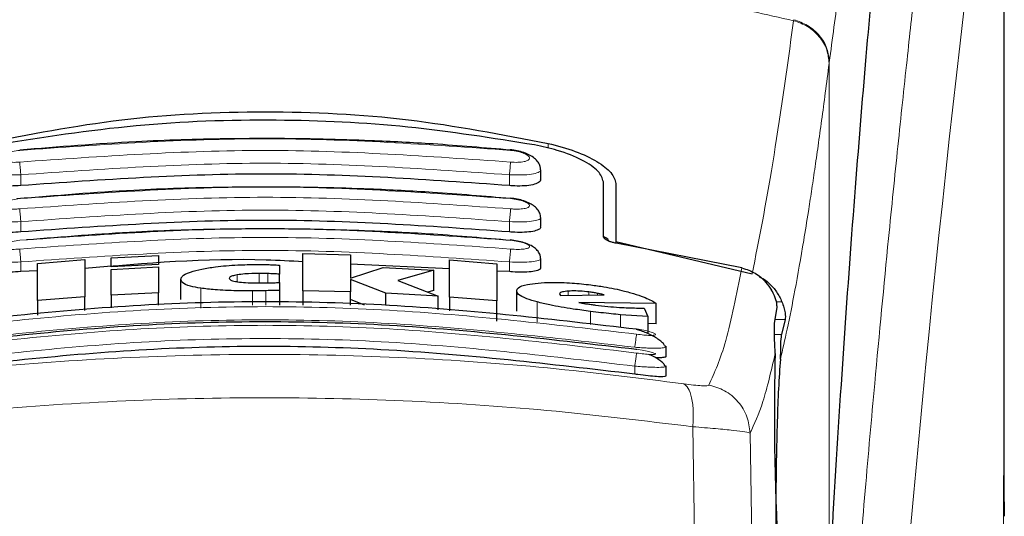
# Model space of a CAD drawing. Units: millimetres. Extents: x 0 to 210, y 0 to 297.
# Drawn here: x 49 to 51, y 202 to 203 of the extents above; entities that cross this region are included whole.
import ezdxf

# ---------------------------------------------------------------- set-up
doc = ezdxf.new("R2010")
doc.units = ezdxf.units.MM
doc.styles.add('SLDTEXTSTYLE0', font='TXT', dxfattribs={"width": 0.75})
doc.dimstyles.new('SLDDIMSTYLE2', dxfattribs={"dimtxt": 3.5, "dimasz": 3.302, "dimexe": 0, "dimexo": 0.0625, "dimgap": 0.875, "dimtad": 1, "dimdec": 0, "dimlfac": 20, "dimrnd": 1e-09, "dimzin": 12, "dimdsep": 46, "dimtxsty": 'SLDTEXTSTYLE0', "dimsah": 1, "dimcen": 0.09, "dimadec": 0, "dimazin": 3, "dimtol": 1, "dimtp": 3, "dimtm": 3, "dimtfac": 1, "dimtdec": 0, "dimtofl": 0, "dimtmove": 0, "dimatfit": 3, "dimfxl": 0, "dimfrac": 2, "dimtolj": 1, "dimarcsym": 0})

# ---------------------------------------------------------------- blocks, each defined once
blk = doc.blocks.new('_D_2')
at = {"color": 7, "linetype": 'Continuous', "lineweight": 0}
for p, q in [((47.5125, 244.012), (36.2575, 244.012)), ((37.2575, 196.542), (37.2575, 244.012)), ((48.7825, 196.542), (36.2575, 196.542))]:
    blk.add_line(p, q, dxfattribs=at)
at = {"color": 7, "linetype": 'Continuous', "lineweight": 18}
for points in [[(37.2575, 244.012), (36.7495, 240.71), (37.7655, 240.71)], [(37.2575, 196.542), (37.7655, 199.844), (36.7495, 199.844)]]:
    blk.add_solid(points, dxfattribs=at)
at = {"color": 7, "linetype": 'Continuous', "lineweight": 18, "char_height": 3.5, "attachment_point": 1, "rotation": 90, "style": 'SLDTEXTSTYLE0'}
for s, insert in [('±3', (32.7457, 223.1464)), ('949', (32.7457, 214.0755))]:
    blk.add_mtext(s, dxfattribs=dict(at, insert=insert))

msp = doc.modelspace()

# ---------------------------------------------------------------- linework, layer by layer
at = {"color": 7, "linetype": 'Continuous', "lineweight": 25}
for p, q in [((51.25748, 202.22587), (51.25748, 203.85557)), ((50.33248, 202.8707), (50.33248, 202.88873)), ((50.45748, 202.75616), (50.45748, 202.86475)), ((50.48248, 202.86192), (50.48248, 202.74588)), ((50.33248, 202.77565), (50.33248, 202.79355)), ((50.48248, 202.74588), (50.75424, 202.6811)), ((50.48248, 202.74588), (50.48248, 202.74254)), ((50.73392, 202.69333), (50.48298, 202.74243)), ((49.47513, 202.71308), (49.56966, 202.71783)), ((49.47513, 202.69528), (49.47513, 202.71308)), ((49.56966, 202.71783), (49.56966, 202.70003)), ((49.85792, 202.64754), (49.85792, 202.72164)), ((49.85792, 202.72164), (49.95245, 202.71941)), ((49.95245, 202.71941), (49.95245, 202.67245)), ((49.32786, 202.70224), (49.4224, 202.70968)), ((49.32786, 202.62803), (49.32786, 202.70224)), ((49.4224, 202.70968), (49.4224, 202.63552)), ((49.56966, 202.70003), (49.47513, 202.69528)), ((49.47513, 202.69528), (49.47513, 202.69527)), ((49.47513, 202.69032), (49.56966, 202.69507)), ((49.56966, 202.70002), (49.56966, 202.70003)), ((49.56966, 202.69507), (49.56966, 202.64371)), ((49.81092, 202.69867), (49.81092, 202.68084)), ((50.15054, 202.69147), (49.95245, 202.7009)), ((49.95245, 202.67245), (50.01802, 202.69409)), ((50.01802, 202.69409), (50.11884, 202.68851)), ((50.15054, 202.63496), (50.15054, 202.70912)), ((50.15054, 202.70912), (50.24507, 202.70153)), ((50.24507, 202.70153), (50.24507, 202.62732)), ((50.33248, 202.6938), (50.33248, 202.71159)), ((49.32786, 202.68733), (49.29498, 202.68578)), ((49.47513, 202.63894), (49.47513, 202.69032)), ((49.81092, 202.66414), (49.81092, 202.68084)), ((50.11884, 202.68851), (50.04699, 202.66774)), ((50.11884, 202.64816), (50.11884, 202.68851)), ((50.26998, 202.68578), (50.24507, 202.68697)), ((49.6142, 202.63009), (49.6142, 202.6703)), ((49.81092, 202.66389), (49.81092, 202.64837)), ((49.95245, 202.67024), (49.95245, 202.6453)), ((50.02349, 202.64247), (49.95245, 202.67024)), ((50.04699, 202.66774), (50.12759, 202.63655)), ((49.4224, 202.63552), (49.32786, 202.62803)), ((49.4224, 202.60815), (49.4224, 202.63552)), ((49.56966, 202.64371), (49.47513, 202.63894)), ((49.47513, 202.63894), (49.47513, 202.61325)), ((49.56966, 202.619), (49.56966, 202.64371)), ((49.81092, 202.64837), (49.81092, 202.619)), ((49.95245, 202.6453), (49.85792, 202.64754)), ((49.85792, 202.64754), (49.85792, 202.619)), ((49.95245, 202.619), (49.95245, 202.6453)), ((50.12759, 202.63655), (50.02349, 202.64247)), ((50.02349, 202.619), (50.02349, 202.64247)), ((50.11884, 202.64816), (50.10665, 202.64465)), ((50.12759, 202.6096), (50.12759, 202.63655)), ((50.24507, 202.62732), (50.15054, 202.63496)), ((50.15054, 202.63496), (50.15054, 202.60738)), ((50.28442, 202.60712), (50.28442, 202.6475)), ((50.36994, 202.64113), (50.37021, 202.63987)), ((50.37021, 202.63987), (50.37158, 202.6384)), ((50.37158, 202.6384), (50.45901, 202.63913)), ((49.32786, 202.62803), (49.32786, 202.59902)), ((49.98071, 202.619), (49.95245, 202.63003)), ((50.24507, 202.58705), (50.24507, 202.62732)), ((50.56256, 202.62233), (50.40873, 202.62413)), ((50.56256, 202.58166), (50.56256, 202.62233)), ((50.79917, 202.58256), (50.80388, 202.6142)), ((50.54589, 202.59587), (50.49152, 202.59968)), ((50.53852, 202.61304), (50.54589, 202.59587)), ((50.54589, 202.59587), (50.54589, 202.56214)), ((50.56256, 202.58166), (50.54589, 202.58188)), ((50.82016, 202.59001), (50.81304, 202.55998)), ((50.57933, 202.53814), (50.58245, 202.53593)), ((50.58248, 202.51698), (50.58248, 202.53593)), ((50.57943, 202.49842), (50.58246, 202.49671)), ((50.58248, 202.47776), (50.58248, 202.49671)), ((51.25742, 202.22587), (51.25743, 202.19716))]:
    msp.add_line(p, q, dxfattribs=at)
at = {"color": 8, "linetype": 'Continuous', "lineweight": 18}
for p, q in [((50.83727, 203.18882), (50.83701, 203.18682)), ((50.90817, 203.10356), (50.90791, 203.10158)), ((50.90817, 203.10356), (50.90817, 202.12689)), ((50.34699, 202.93227), (50.34699, 202.94186)), ((49.29498, 202.85759), (49.29498, 202.87916)), ((50.26998, 202.85759), (50.26998, 202.87916)), ((49.29498, 202.76511), (49.29497, 202.78552)), ((50.26998, 202.76511), (50.26998, 202.78552)), ((49.29498, 202.68578), (49.29497, 202.70508)), ((50.26998, 202.68578), (50.26998, 202.70508)), ((49.72649, 202.6656), (49.72649, 202.67931)), ((49.77076, 202.6632), (49.77076, 202.68216)), ((49.78769, 202.66336), (49.78769, 202.68187)), ((49.65382, 202.61247), (49.65382, 202.65261)), ((49.75737, 202.619), (49.75737, 202.64733)), ((49.78414, 202.619), (49.78414, 202.64765)), ((50.38742, 202.63853), (50.38742, 202.64675)), ((50.42868, 202.63888), (50.42868, 202.64509)), ((50.44589, 202.63902), (50.44589, 202.64238)), ((50.32499, 202.58494), (50.32499, 202.62529)), ((50.81372, 202.62559), (50.80245, 202.62559)), ((50.43169, 202.58021), (50.43169, 202.6063)), ((50.49152, 202.57443), (50.49152, 202.59968)), ((50.80028, 202.59001), (50.82016, 202.59001)), ((50.81304, 202.55998), (50.79912, 202.55998)), ((50.51998, 202.4811), (50.51998, 202.49704)), ((50.63595, 202.37602), (50.63948, 202.15876)), ((50.7537, 202.14373), (50.7502, 202.36345))]:
    msp.add_line(p, q, dxfattribs=at)
msp.add_arc((89.0264, 198.78188), 38.10733, 172.36342, 178.566974, dxfattribs=at)
at = {"color": 7, "linetype": 'Continuous', "lineweight": 25}
msp.add_ellipse((50.8154, 202.29202), major_axis=(-0.00678, 0.3), ratio=0.0512003, start_param=0.6958911, end_param=2.1551152, dxfattribs=at)
at = {"color": 8, "linetype": 'Continuous', "lineweight": 18}
for points, knots in [([(50.84079, 199.74103), (50.84192, 199.78466), (50.84418, 199.87228), (50.84813, 200.00386), (50.85248, 200.13608), (50.85729, 200.26883), (50.86254, 200.40197), (50.87003, 200.57788), (50.88052, 200.79843), (50.89484, 201.06401), (50.91112, 201.33428), (50.92774, 201.58281), (50.94454, 201.81327), (50.96139, 202.02937), (50.97968, 202.24871), (51.0016, 202.49479), (51.02349, 202.72447), (51.04511, 202.93736), (51.06267, 203.10313), (51.0796, 203.25683), (51.09541, 203.39568), (51.11631, 203.57322), (51.13986, 203.76486), (51.15489, 203.8799), (51.16211, 203.93522)], [0, 0, 0, 0, 0.0234571, 0.0471077, 0.070952, 0.0949904, 0.1192229, 0.1436499, 0.1916159, 0.2415874, 0.2935655, 0.3475514, 0.3889285, 0.4341908, 0.4833381, 0.5318075, 0.6013897, 0.6485773, 0.6955309, 0.7367429, 0.7822345, 0.8247327, 0.915715, 1, 1, 1, 1]), ([(51.25704, 203.84593), (51.25704, 203.83211), (51.25703, 203.80175), (51.25702, 203.75212), (51.25702, 203.69432), (51.25702, 203.62833), (51.25702, 203.55416), (51.25702, 203.48956), (51.25703, 203.43353), (51.25703, 203.37061), (51.25704, 203.26763), (51.25704, 203.17466), (51.25705, 203.11334), (51.25705, 203.1043), (51.25705, 203.10068), (51.25705, 203.0975), (51.25705, 203.08757), (51.25705, 203.05656), (51.25705, 202.99815), (51.25704, 202.90742), (51.25702, 202.78784), (51.25697, 202.65507), (51.25686, 202.53198), (51.25669, 202.4324), (51.25648, 202.35095), (51.25609, 202.24792), (51.25541, 202.13619), (51.25421, 202.02717), (51.25313, 201.95771), (51.25218, 201.90786), (51.2511, 201.85935), (51.24944, 201.79723), (51.24688, 201.72221), (51.24318, 201.63612), (51.23946, 201.57546), (51.23752, 201.54371)], [0, 0, 0, 0, 0.01794611, 0.03943331, 0.06446163, 0.09303118, 0.12514208, 0.16079448, 0.17693613, 0.19792509, 0.24251221, 0.31069754, 0.31867771, 0.32216784, 0.32242863, 0.32338707, 0.32629906, 0.33532717, 0.36365582, 0.40217438, 0.45317177, 0.51897013, 0.57464183, 0.61308518, 0.64837769, 0.68052158, 0.74708351, 0.79382107, 0.8227425, 0.83786312, 0.85906544, 0.88630686, 0.9194136, 0.95782663, 1, 1, 1, 1]), ([(51.25708, 203.84523), (51.25709, 203.75671), (51.2571, 203.55781), (51.25709, 203.28761), (51.25708, 203.03661), (51.25709, 202.83543), (51.25716, 202.65239), (51.25726, 202.49196), (51.25742, 202.35189), (51.25742, 202.26566), (51.25742, 202.22587)], [0, 0, 0, 0, 0.1638474, 0.3681679, 0.5001425, 0.6284548, 0.7405532, 0.8389428, 0.9256647, 1, 1, 1, 1]), ([(51.04387, 203.73146), (51.03969, 203.72452), (51.03191, 203.71158), (51.02114, 203.68643), (51.01142, 203.65969), (51.00086, 203.62596), (50.98967, 203.58452), (50.97833, 203.53631), (50.96467, 203.47158), (50.94759, 203.37816), (50.92758, 203.25055), (50.91439, 203.15069), (50.90817, 203.10356)], [0, 0, 0, 0, 0.0902225, 0.1681237, 0.2336825, 0.3017487, 0.3987047, 0.4790672, 0.5514167, 0.7007952, 0.8588071, 1, 1, 1, 1]), ([(48.72795, 203.18682), (48.79512, 203.20177), (48.92599, 203.2309), (49.14467, 203.26656), (49.37155, 203.29275), (49.59174, 203.3062), (49.77163, 203.3095), (49.93514, 203.30707), (50.11272, 203.29837), (50.30884, 203.28044), (50.49941, 203.2542), (50.67373, 203.22358), (50.78204, 203.19919), (50.83701, 203.18682)], [0, 0, 0, 0, 0.0973102, 0.1895797, 0.3125732, 0.419016, 0.4999911, 0.565702, 0.6491038, 0.7501785, 0.8429895, 0.9203157, 1, 1, 1, 1]), ([(50.75424, 202.6811), (50.7679, 202.74975), (50.79523, 202.88705), (50.82308, 203.08689), (50.83701, 203.18682)], [0, 0, 0, 0, 0.4999901, 1, 1, 1, 1]), ([(50.83701, 203.18682), (50.84656, 203.18345), (50.86622, 203.17651), (50.88943, 203.15576), (50.90505, 203.12983), (50.90698, 203.11082), (50.90791, 203.10158)], [0, 0, 0, 0, 0.2431086, 0.5, 0.7568914, 1, 1, 1, 1]), ([(50.83727, 203.18882), (50.84682, 203.18545), (50.86648, 203.17852), (50.88969, 203.15775), (50.90531, 203.13182), (50.90723, 203.11281), (50.90817, 203.10356)], [0, 0, 0, 0, 0.2431093, 0.5, 0.7568907, 1, 1, 1, 1]), ([(50.90791, 203.10158), (50.90536, 203.08176), (50.90036, 203.04283), (50.89302, 202.9881), (50.88597, 202.93715), (50.8792, 202.88996), (50.87272, 202.84629), (50.8654, 202.79871), (50.8544, 202.73034), (50.8403, 202.65022), (50.82478, 202.57169), (50.81509, 202.53009), (50.81056, 202.51065)], [0, 0, 0, 0, 0.0770113, 0.1513422, 0.222994, 0.2919679, 0.3582652, 0.4218873, 0.517036, 0.6978029, 0.8587848, 1, 1, 1, 1]), ([(49.29269, 202.92794), (49.45596, 202.93949), (49.78248, 202.96257), (50.109, 202.93949), (50.27226, 202.92794)], [0, 0, 0, 0, 0.4999999, 1, 1, 1, 1]), ([(49.29269, 202.9045), (49.2902, 202.9043), (49.28523, 202.90392), (49.27804, 202.90392), (49.27143, 202.90437), (49.26566, 202.90527), (49.26097, 202.9066), (49.25637, 202.90885), (49.25405, 202.91244), (49.25707, 202.91731), (49.26536, 202.922), (49.27779, 202.92597), (49.28773, 202.92729), (49.29269, 202.92794)], [0, 0, 0, 0, 0.0625574, 0.1249845, 0.1873702, 0.2497563, 0.3121833, 0.3746849, 0.499436, 0.6246375, 0.7500289, 0.8752354, 1, 1, 1, 1]), ([(50.27227, 202.9045), (50.109, 202.91604), (49.78248, 202.93912), (49.45595, 202.91604), (49.29269, 202.9045)], [0, 0, 0, 0, 0.4999999, 1, 1, 1, 1]), ([(50.27226, 202.92794), (50.27723, 202.92729), (50.28717, 202.92597), (50.2996, 202.922), (50.30789, 202.91731), (50.31091, 202.91244), (50.30858, 202.90885), (50.30399, 202.9066), (50.2993, 202.90527), (50.29352, 202.90437), (50.28692, 202.90392), (50.27973, 202.90392), (50.27475, 202.9043), (50.27227, 202.9045)], [0, 0, 0, 0, 0.1247643, 0.2499714, 0.3753625, 0.5005641, 0.6253151, 0.6878167, 0.7502438, 0.8126297, 0.8750151, 0.9374424, 1, 1, 1, 1]), ([(49.29498, 202.87916), (49.28684, 202.8789), (49.27056, 202.87837), (49.25024, 202.8801), (49.23851, 202.88296), (49.2337, 202.88595), (49.23164, 202.88802), (49.23303, 202.88938), (49.2334, 202.88974)], [0, 0, 0, 0, 0.2365852, 0.4728164, 0.6969135, 0.8208314, 0.9524068, 1, 1, 1, 1]), ([(49.29498, 202.87916), (49.29471, 202.88204), (49.29416, 202.88783), (49.29345, 202.89558), (49.29293, 202.90151), (49.29277, 202.90353), (49.29269, 202.9045)], [0, 0, 0, 0, 0.2592457, 0.521854, 0.7726159, 1, 1, 1, 1]), ([(50.26998, 202.87916), (50.10748, 202.89065), (49.78248, 202.91361), (49.45748, 202.89065), (49.29498, 202.87916)], [0, 0, 0, 0, 0.5000005, 1, 1, 1, 1]), ([(50.26998, 202.87916), (50.27023, 202.88186), (50.27076, 202.8874), (50.27146, 202.89508), (50.27201, 202.9013), (50.27218, 202.90345), (50.27227, 202.9045)], [0, 0, 0, 0, 0.2429529, 0.5, 0.7570471, 1, 1, 1, 1]), ([(50.33154, 202.88975), (50.33192, 202.88938), (50.33331, 202.88803), (50.33125, 202.88595), (50.32645, 202.88296), (50.31472, 202.8801), (50.29439, 202.87837), (50.27812, 202.8789), (50.26998, 202.87916)], [0, 0, 0, 0, 0.0480347, 0.1795303, 0.3033836, 0.5273969, 0.7635108, 1, 1, 1, 1]), ([(49.29267, 202.8315), (49.45594, 202.84304), (49.78248, 202.86613), (50.10901, 202.84304), (50.27228, 202.8315)], [0, 0, 0, 0, 0.5, 1, 1, 1, 1]), ([(49.29267, 202.81113), (49.29019, 202.81093), (49.28523, 202.81053), (49.27806, 202.81044), (49.27147, 202.81074), (49.2657, 202.81144), (49.26099, 202.81252), (49.25638, 202.81441), (49.25402, 202.8175), (49.25704, 202.82179), (49.26537, 202.82599), (49.27781, 202.8296), (49.28772, 202.83087), (49.29267, 202.8315)], [0, 0, 0, 0, 0.0626615, 0.1251972, 0.1876804, 0.2501276, 0.3125761, 0.3750541, 0.4996387, 0.6246141, 0.7498487, 0.8750569, 1, 1, 1, 1]), ([(50.27229, 202.81113), (50.10902, 202.82268), (49.78248, 202.84577), (49.45594, 202.82268), (49.29267, 202.81113)], [0, 0, 0, 0, 0.4999999, 1, 1, 1, 1]), ([(50.27228, 202.8315), (50.27723, 202.83087), (50.28714, 202.8296), (50.29959, 202.82599), (50.30791, 202.82179), (50.31094, 202.8175), (50.30858, 202.81441), (50.30396, 202.81252), (50.29926, 202.81144), (50.29349, 202.81074), (50.28689, 202.81044), (50.27972, 202.81053), (50.27477, 202.81093), (50.27229, 202.81113)], [0, 0, 0, 0, 0.1249321, 0.2501408, 0.3753745, 0.5003498, 0.6249346, 0.687413, 0.7498614, 0.8123104, 0.874791, 0.9373302, 1, 1, 1, 1]), ([(49.29497, 202.78552), (49.29469, 202.78845), (49.29414, 202.79438), (49.29342, 202.80231), (49.29289, 202.8083), (49.29274, 202.81022), (49.29267, 202.81113)], [0, 0, 0, 0, 0.2565886, 0.5189547, 0.7709926, 1, 1, 1, 1]), ([(50.26998, 202.78552), (50.27024, 202.78829), (50.27078, 202.794), (50.2715, 202.80186), (50.27205, 202.80813), (50.27221, 202.81015), (50.27229, 202.81113)], [0, 0, 0, 0, 0.2425255, 0.5, 0.7574745, 1, 1, 1, 1]), ([(49.29497, 202.78552), (49.28677, 202.78523), (49.27048, 202.78465), (49.25012, 202.78606), (49.2384, 202.78851), (49.23368, 202.79113), (49.23165, 202.7929), (49.23297, 202.79406), (49.23329, 202.79434)], [0, 0, 0, 0, 0.2397797, 0.476663, 0.7037781, 0.8276176, 0.9580378, 1, 1, 1, 1]), ([(50.26998, 202.78552), (50.10748, 202.79701), (49.78247, 202.81999), (49.45747, 202.79701), (49.29497, 202.78552)], [0, 0, 0, 0, 0.49999624, 1, 1, 1, 1]), ([(50.33166, 202.79435), (50.33198, 202.79406), (50.3333, 202.7929), (50.33127, 202.79113), (50.32655, 202.78851), (50.31483, 202.78606), (50.29447, 202.78465), (50.27817, 202.78523), (50.26998, 202.78552)], [0, 0, 0, 0, 0.0423525, 0.1726917, 0.2964671, 0.5235049, 0.760321, 1, 1, 1, 1]), ([(49.29265, 202.74828), (49.45593, 202.75984), (49.78248, 202.78297), (50.10903, 202.75984), (50.2723, 202.74828)], [0, 0, 0, 0, 0.4999999, 1, 1, 1, 1]), ([(50.27231, 202.73092), (50.10903, 202.74249), (49.78248, 202.76564), (49.45592, 202.74249), (49.29265, 202.73092)], [0, 0, 0, 0, 0.4999999, 1, 1, 1, 1]), ([(49.29265, 202.73092), (49.28769, 202.73057), (49.28025, 202.73004), (49.2715, 202.73028), (49.26383, 202.73094), (49.25683, 202.73265), (49.254, 202.73576), (49.25701, 202.73947), (49.26537, 202.74319), (49.27783, 202.74646), (49.28771, 202.74767), (49.29265, 202.74828)], [0, 0, 0, 0, 0.1249261, 0.1875722, 0.250158, 0.374629, 0.4992373, 0.6241718, 0.7494163, 0.8747685, 1, 1, 1, 1]), ([(50.2723, 202.74828), (50.27724, 202.74767), (50.28713, 202.74646), (50.29959, 202.74319), (50.30794, 202.73947), (50.31097, 202.73576), (50.30858, 202.73316), (50.30394, 202.73163), (50.29923, 202.73078), (50.29346, 202.73028), (50.2847, 202.73004), (50.27726, 202.73057), (50.27231, 202.73092)], [0, 0, 0, 0, 0.1251424, 0.2504169, 0.3755822, 0.5004384, 0.624969, 0.6874746, 0.7499883, 0.8125365, 0.8751409, 1, 1, 1, 1]), ([(49.29497, 202.70508), (49.2867, 202.70476), (49.27039, 202.70414), (49.24999, 202.70522), (49.2383, 202.70727), (49.23365, 202.70952), (49.23167, 202.71103), (49.23295, 202.71202), (49.23325, 202.71226)], [0, 0, 0, 0, 0.2424324, 0.4785678, 0.7082973, 0.8315473, 0.9600951, 1, 1, 1, 1]), ([(49.29497, 202.70508), (49.29469, 202.70806), (49.29412, 202.71412), (49.29338, 202.72221), (49.29285, 202.72828), (49.29271, 202.73007), (49.29265, 202.73092)], [0, 0, 0, 0, 0.2537949, 0.5158604, 0.769238, 1, 1, 1, 1]), ([(50.26998, 202.70508), (50.10748, 202.71659), (49.78247, 202.73962), (49.45747, 202.71659), (49.29497, 202.70508)], [0, 0, 0, 0, 0.4999963, 1, 1, 1, 1]), ([(50.26998, 202.70508), (50.27025, 202.70792), (50.2708, 202.71379), (50.27154, 202.72184), (50.2721, 202.72814), (50.27224, 202.73001), (50.27231, 202.73092)], [0, 0, 0, 0, 0.2420877, 0.5000004, 0.7579128, 1, 1, 1, 1]), ([(50.33178, 202.71218), (50.33205, 202.71197), (50.33329, 202.711), (50.33129, 202.70952), (50.32666, 202.70726), (50.31496, 202.70522), (50.29456, 202.70414), (50.27824, 202.70476), (50.26998, 202.70508)], [0, 0, 0, 0, 0.0358073, 0.164877, 0.2886414, 0.5193735, 0.7565482, 1, 1, 1, 1]), ([(50.66785, 202.45919), (50.67932, 202.48432), (50.70224, 202.53458), (50.72336, 202.64041), (50.73392, 202.69333)], [0, 0, 0, 0, 0.5000135, 1, 1, 1, 1]), ([(50.52358, 202.56089), (50.3594, 202.57999), (50.03105, 202.61817), (49.5339, 202.61817), (49.20555, 202.57999), (49.04138, 202.56089)], [0, 0, 0, 0, 0.3333346, 0.6666651, 1, 1, 1, 1]), ([(50.52361, 202.52324), (50.35944, 202.54247), (50.03109, 202.58093), (49.53387, 202.58093), (49.20552, 202.54247), (49.04134, 202.52324)], [0, 0, 0, 0, 0.3333346, 0.6666651, 1, 1, 1, 1]), ([(50.51998, 202.53479), (50.35664, 202.55379), (50.02985, 202.5918), (49.53511, 202.5918), (49.20831, 202.55379), (49.04498, 202.53479)], [0, 0, 0, 0, 0.33324521, 0.66675005, 1, 1, 1, 1]), ([(50.51998, 202.53479), (50.52041, 202.53779), (50.52132, 202.544), (50.5225, 202.5524), (50.52334, 202.5587), (50.5235, 202.56018), (50.52358, 202.56089)], [0, 0, 0, 0, 0.2409948, 0.4999859, 0.7589849, 1, 1, 1, 1]), ([(50.52357, 202.57133), (50.52849, 202.57054), (50.53831, 202.56894), (50.55079, 202.56583), (50.55922, 202.56281), (50.56174, 202.56068), (50.5608, 202.55946), (50.55865, 202.55881), (50.55513, 202.55844), (50.54884, 202.55836), (50.53831, 202.55895), (50.5285, 202.56024), (50.52358, 202.56089)], [0, 0, 0, 0, 0.1254873, 0.2508133, 0.3757095, 0.5001222, 0.5625309, 0.624935, 0.6873785, 0.749915, 0.8747254, 1, 1, 1, 1]), ([(50.51998, 202.49704), (50.35665, 202.51617), (50.02987, 202.55444), (49.53509, 202.55444), (49.20831, 202.51617), (49.04498, 202.49704)], [0, 0, 0, 0, 0.3332469, 0.66674849, 1, 1, 1, 1]), ([(50.58245, 202.53593), (50.58246, 202.53593), (50.58391, 202.53491), (50.57852, 202.53363), (50.56578, 202.53259), (50.54877, 202.53292), (50.53322, 202.53373), (50.52448, 202.53443), (50.51998, 202.53479)], [0, 0, 0, 0, 0.0014531, 0.249999, 0.4987472, 0.731823, 0.8616388, 1, 1, 1, 1]), ([(48.94428, 202.4613), (49.03438, 202.47272), (49.21467, 202.49557), (49.49613, 202.51561), (49.78104, 202.52287), (50.06596, 202.51575), (50.34749, 202.49584), (50.52785, 202.47306), (50.61799, 202.46167)], [0, 0, 0, 0, 0.166537, 0.3332263, 0.4999987, 0.6667713, 0.8334623, 1, 1, 1, 1]), ([(50.51998, 202.49704), (50.52043, 202.50011), (50.52136, 202.50648), (50.52257, 202.51504), (50.52342, 202.52132), (50.52355, 202.52262), (50.52361, 202.52324)], [0, 0, 0, 0, 0.2405005, 0.49995121, 0.75942913, 1, 1, 1, 1]), ([(50.5236, 202.53084), (50.52852, 202.53005), (50.53833, 202.52849), (50.55083, 202.5257), (50.55928, 202.52312), (50.56178, 202.52147), (50.56082, 202.52062), (50.55794, 202.52012), (50.5509, 202.52017), (50.53834, 202.52123), (50.52853, 202.52257), (50.52361, 202.52324)], [0, 0, 0, 0, 0.1255595, 0.2508657, 0.3756894, 0.5000679, 0.5624993, 0.6249574, 0.7494971, 0.8745336, 1, 1, 1, 1]), ([(50.7502, 202.36345), (50.7588, 202.38183), (50.77601, 202.41856), (50.79224, 202.48756), (50.80035, 202.52205)], [0, 0, 0, 0, 0.5001626, 1, 1, 1, 1]), ([(50.58246, 202.49671), (50.58247, 202.49671), (50.58394, 202.49589), (50.57856, 202.49499), (50.56609, 202.4944), (50.5493, 202.49499), (50.5338, 202.4959), (50.52473, 202.49665), (50.51998, 202.49704)], [0, 0, 0, 0, 0.0007792, 0.2456131, 0.4981167, 0.7216373, 0.8540731, 1, 1, 1, 1]), ([(50.61799, 202.46167), (50.62111, 202.45929), (50.62755, 202.45437), (50.63407, 202.43455), (50.63743, 202.40766), (50.63644, 202.38639), (50.63595, 202.37602)], [0, 0, 0, 0, 0.2412452, 0.4972752, 0.7547798, 1, 1, 1, 1]), ([(50.61799, 202.46167), (50.62474, 202.46079), (50.63819, 202.45904), (50.65391, 202.45774), (50.6649, 202.45761), (50.66687, 202.45867), (50.66785, 202.45919)], [0, 0, 0, 0, 0.2521223, 0.5019995, 0.7507613, 1, 1, 1, 1]), ([(50.66785, 202.45919), (50.67855, 202.45617), (50.70059, 202.44993), (50.72746, 202.42707), (50.74601, 202.39711), (50.74883, 202.37445), (50.7502, 202.36345)], [0, 0, 0, 0, 0.2425483, 0.5000001, 0.7574519, 1, 1, 1, 1]), ([(48.92625, 202.37565), (49.02273, 202.3874), (49.21124, 202.41034), (49.49919, 202.42948), (49.78106, 202.43603), (50.06295, 202.42961), (50.35096, 202.4106), (50.53949, 202.38772), (50.63595, 202.37602)], [0, 0, 0, 0, 0.1746924, 0.3413464, 0.5000033, 0.658744, 0.825396, 1, 1, 1, 1]), ([(50.63595, 202.37602), (50.65167, 202.37474), (50.68256, 202.37224), (50.71803, 202.36867), (50.74315, 202.36548), (50.74782, 202.36414), (50.75019, 202.36345)], [0, 0, 0, 0, 0.2539623, 0.4990601, 0.7452707, 1, 1, 1, 1])]:
    msp.add_open_spline(points, degree=3, knots=knots, dxfattribs=at)
at = {"color": 7, "linetype": 'Continuous', "lineweight": 25}
for points, knots in [([(51.04387, 203.73146), (51.03685, 203.67232), (51.02277, 203.55362), (51.00087, 203.3354), (50.97834, 203.08597), (50.95537, 202.80023), (50.93255, 202.48534), (50.91866, 202.25265), (50.91169, 202.13583)], [0, 0, 0, 0, 0.15804604, 0.31718949, 0.48448573, 0.65308521, 0.82582325, 1, 1, 1, 1]), ([(49.21796, 202.94186), (49.31029, 202.95967), (49.49493, 202.99528), (49.78248, 203.00983), (50.07003, 202.99528), (50.25466, 202.95967), (50.34699, 202.94186)], [0, 0, 0, 0, 0.2500396, 0.4999981, 0.7499594, 1, 1, 1, 1]), ([(50.32011, 202.93873), (50.23625, 202.95211), (50.06702, 202.9791), (49.79914, 202.99176), (49.52151, 202.98216), (49.33773, 202.95331), (49.24484, 202.93873)], [0, 0, 0, 0, 0.2377077, 0.4797224, 0.7370274, 1, 1, 1, 1]), ([(50.27221, 202.92831), (50.22068, 202.93274), (50.12768, 202.94073), (50.00294, 202.94708), (49.90676, 202.95013), (49.81051, 202.95163), (49.68611, 202.95119), (49.50711, 202.94583), (49.37018, 202.93464), (49.29274, 202.92831)], [0, 0, 0, 0, 0.1581682, 0.2854878, 0.3819442, 0.4524815, 0.579889, 0.7624009, 1, 1, 1, 1]), ([(50.33196, 202.88972), (50.33185, 202.89166), (50.33154, 202.89681), (50.32742, 202.90447), (50.32031, 202.91225), (50.31052, 202.91873), (50.29875, 202.92376), (50.28543, 202.92746), (50.27614, 202.92862), (50.27144, 202.92921)], [0, 0, 0, 0, 0.085235, 0.2267366, 0.3742546, 0.5258199, 0.6805666, 0.8384048, 1, 1, 1, 1]), ([(50.45748, 202.86475), (50.45529, 202.87187), (50.45092, 202.8861), (50.41731, 202.90874), (50.37199, 202.92745), (50.33563, 202.93535), (50.32011, 202.93873)], [0, 0, 0, 0, 0.2664721, 0.5328205, 0.8005421, 1, 1, 1, 1]), ([(50.34699, 202.94186), (50.36584, 202.93684), (50.40352, 202.9268), (50.44649, 202.90563), (50.47648, 202.88293), (50.48046, 202.86898), (50.48248, 202.86192)], [0, 0, 0, 0, 0.2463386, 0.4927235, 0.7432798, 1, 1, 1, 1]), ([(49.29498, 202.85759), (49.28816, 202.85714), (49.27451, 202.85622), (49.25613, 202.85749), (49.24214, 202.86067), (49.23364, 202.86521), (49.23323, 202.86899), (49.23304, 202.87069)], [0, 0, 0, 0, 0.2069533, 0.413956, 0.6202789, 0.8293929, 1, 1, 1, 1]), ([(50.26998, 202.85759), (50.10821, 202.86908), (49.78321, 202.89215), (49.45821, 202.86915), (49.29498, 202.85759)], [0, 0, 0, 0, 0.4977574, 1, 1, 1, 1]), ([(50.3316, 202.87069), (50.33183, 202.86986), (50.33273, 202.8667), (50.3265, 202.86223), (50.31377, 202.8582), (50.2959, 202.85643), (50.28048, 202.85668), (50.27184, 202.85743), (50.26998, 202.85759)], [0, 0, 0, 0, 0.0810377, 0.3065809, 0.5250439, 0.7362488, 0.9431719, 1, 1, 1, 1]), ([(50.2722, 202.8315), (50.22036, 202.83595), (50.1268, 202.84399), (50.00131, 202.85034), (49.90456, 202.85337), (49.80773, 202.85484), (49.68259, 202.85432), (49.50253, 202.84879), (49.36479, 202.83739), (49.2869, 202.83094)], [0, 0, 0, 0, 0.15817186, 0.28549127, 0.38194609, 0.45248216, 0.57988743, 0.76239704, 1, 1, 1, 1]), ([(50.33209, 202.79433), (50.33191, 202.79646), (50.33147, 202.80165), (50.32729, 202.80903), (50.32031, 202.81627), (50.31069, 202.82234), (50.29898, 202.82712), (50.28559, 202.83069), (50.27621, 202.83187), (50.27145, 202.83246)], [0, 0, 0, 0, 0.09416556, 0.22961736, 0.37309585, 0.52255087, 0.67691647, 0.83590801, 1, 1, 1, 1]), ([(49.29498, 202.76511), (49.2881, 202.76463), (49.27434, 202.76365), (49.25584, 202.76453), (49.24185, 202.76715), (49.23352, 202.77099), (49.23323, 202.77423), (49.23311, 202.77565)], [0, 0, 0, 0, 0.2094706, 0.4189973, 0.6275352, 0.8375183, 1, 1, 1, 1]), ([(50.26998, 202.76511), (50.10821, 202.7766), (49.78322, 202.79969), (49.45821, 202.77667), (49.29498, 202.76511)], [0, 0, 0, 0, 0.4977544, 1, 1, 1, 1]), ([(50.2722, 202.74795), (50.22067, 202.75238), (50.12767, 202.76039), (50.00293, 202.76675), (49.90675, 202.7698), (49.81051, 202.77131), (49.68611, 202.77086), (49.51161, 202.76569), (49.37918, 202.75487), (49.30623, 202.74892)], [0, 0, 0, 0, 0.1603761, 0.2894731, 0.387276, 0.458798, 0.587984, 0.7730437, 1, 1, 1, 1]), ([(50.3316, 202.77565), (50.33183, 202.7749), (50.33269, 202.77215), (50.3265, 202.76838), (50.31391, 202.76508), (50.29615, 202.76377), (50.28066, 202.76418), (50.27191, 202.76494), (50.26998, 202.76511)], [0, 0, 0, 0, 0.0821908, 0.3042509, 0.520694, 0.7319952, 0.940737, 1, 1, 1, 1]), ([(50.46939, 202.74615), (50.46843, 202.74754), (50.46592, 202.75116), (50.4607, 202.75433), (50.45748, 202.75628)], [0, 0, 0, 0, 0.382822, 1, 1, 1, 1]), ([(50.48298, 202.74243), (50.48048, 202.74293), (50.47551, 202.74391), (50.46826, 202.7464), (50.46136, 202.74993), (50.45788, 202.75344), (50.45757, 202.75555), (50.45748, 202.75616)], [0, 0, 0, 0, 0.1508566, 0.3004873, 0.5414975, 0.8659348, 1, 1, 1, 1]), ([(50.33224, 202.71219), (50.33199, 202.71449), (50.33141, 202.71971), (50.3272, 202.72682), (50.32037, 202.73354), (50.3109, 202.73922), (50.29925, 202.74374), (50.28578, 202.74718), (50.2763, 202.74837), (50.27146, 202.74898)], [0, 0, 0, 0, 0.1022705, 0.2319683, 0.371636, 0.5191545, 0.6732558, 0.8334476, 1, 1, 1, 1]), ([(49.85792, 202.7054), (49.8335, 202.70675), (49.68833, 202.71482), (49.54316, 202.70225), (49.4224, 202.69179)], [0, 0, 0, 0, 0.168154, 1, 1, 1, 1]), ([(49.656, 202.69076), (49.66476, 202.69236), (49.68573, 202.69619), (49.72432, 202.69943), (49.75261, 202.69986), (49.76502, 202.70005)], [0, 0, 0, 0, 0.2871149, 0.6872758, 1, 1, 1, 1]), ([(49.76502, 202.70005), (49.76817, 202.70005), (49.77594, 202.70005), (49.78366, 202.69987), (49.78824, 202.69976)], [0, 0, 0, 0, 0.40562289, 1, 1, 1, 1]), ([(49.78824, 202.69976), (49.79133, 202.69965), (49.79898, 202.69938), (49.80646, 202.69894), (49.81092, 202.69867)], [0, 0, 0, 0, 0.40261406, 1, 1, 1, 1]), ([(50.33161, 202.6938), (50.33184, 202.69316), (50.33267, 202.69081), (50.32653, 202.68771), (50.31406, 202.68511), (50.29638, 202.68425), (50.28083, 202.68482), (50.27198, 202.68561), (50.26998, 202.68578)], [0, 0, 0, 0, 0.0826126, 0.3017948, 0.5167009, 0.7282438, 0.9386103, 1, 1, 1, 1]), ([(50.73392, 202.69333), (50.74308, 202.6902), (50.76133, 202.68397), (50.78056, 202.66688), (50.78924, 202.6542), (50.79301, 202.64869)], [0, 0, 0, 0, 0.3632086, 0.7237975, 1, 1, 1, 1]), ([(49.29498, 202.68578), (49.28797, 202.68523), (49.27496, 202.68421), (49.26399, 202.68469), (49.25893, 202.68492)], [0, 0, 0, 0, 0.5384395, 1, 1, 1, 1]), ([(49.6142, 202.6703), (49.61473, 202.67224), (49.61603, 202.67701), (49.62935, 202.68439), (49.64793, 202.68883), (49.656, 202.69076)], [0, 0, 0, 0, 0.2781886, 0.6864108, 1, 1, 1, 1]), ([(49.72649, 202.67931), (49.72305, 202.67858), (49.71617, 202.67712), (49.71159, 202.67452), (49.71113, 202.67286), (49.71092, 202.6721)], [0, 0, 0, 0, 0.35282711, 0.70487909, 1, 1, 1, 1]), ([(49.77076, 202.68216), (49.76085, 202.68203), (49.74467, 202.68182), (49.73157, 202.68001), (49.72649, 202.67931)], [0, 0, 0, 0, 0.61221264, 1, 1, 1, 1]), ([(49.78769, 202.68187), (49.7849, 202.68195), (49.77929, 202.68212), (49.77361, 202.68215), (49.77076, 202.68216)], [0, 0, 0, 0, 0.498499, 1, 1, 1, 1]), ([(49.81092, 202.68084), (49.80707, 202.68103), (49.79936, 202.68141), (49.79158, 202.68172), (49.78769, 202.68187)], [0, 0, 0, 0, 0.49991662, 1, 1, 1, 1]), ([(50.7691, 202.67496), (50.77015, 202.67454), (50.77764, 202.67158), (50.78942, 202.66149), (50.80401, 202.64553), (50.81041, 202.63238), (50.81372, 202.62559)], [0, 0, 0, 0, 0.0466625, 0.334201, 0.6560622, 1, 1, 1, 1]), ([(49.65382, 202.65261), (49.6466, 202.65388), (49.62916, 202.65696), (49.61613, 202.66316), (49.61479, 202.66814), (49.6142, 202.6703)], [0, 0, 0, 0, 0.2849008, 0.6890922, 1, 1, 1, 1]), ([(49.71092, 202.6721), (49.71139, 202.671), (49.71234, 202.66879), (49.71997, 202.66662), (49.7259, 202.66569), (49.72731, 202.66547)], [0, 0, 0, 0, 0.4301844, 0.8641336, 1, 1, 1, 1]), ([(49.72731, 202.66547), (49.73243, 202.66488), (49.74379, 202.66358), (49.7599, 202.66321), (49.76941, 202.6632), (49.7713, 202.6632)], [0, 0, 0, 0, 0.3961484, 0.8796346, 1, 1, 1, 1]), ([(49.7713, 202.6632), (49.77413, 202.66321), (49.7798, 202.66324), (49.78544, 202.66333), (49.78826, 202.66337)], [0, 0, 0, 0, 0.4992391, 1, 1, 1, 1]), ([(49.78826, 202.66337), (49.79205, 202.66344), (49.79964, 202.66359), (49.80716, 202.66379), (49.81092, 202.66389)], [0, 0, 0, 0, 0.4996078, 1, 1, 1, 1]), ([(50.28442, 202.6475), (50.28508, 202.64956), (50.28665, 202.65441), (50.30149, 202.66001), (50.31959, 202.66212), (50.32711, 202.66299)], [0, 0, 0, 0, 0.3006297, 0.7095847, 1, 1, 1, 1]), ([(50.32711, 202.66299), (50.33559, 202.66356), (50.35532, 202.66487), (50.39233, 202.66374), (50.4198, 202.66068), (50.43223, 202.65929)], [0, 0, 0, 0, 0.2922089, 0.6795419, 1, 1, 1, 1]), ([(50.43223, 202.65929), (50.44107, 202.65807), (50.46442, 202.65485), (50.49202, 202.64909), (50.50815, 202.64462), (50.51249, 202.64342)], [0, 0, 0, 0, 0.30798671, 0.81346345, 1, 1, 1, 1]), ([(49.75737, 202.64733), (49.74678, 202.64734), (49.72088, 202.64737), (49.68361, 202.64889), (49.663, 202.65146), (49.65382, 202.65261)], [0, 0, 0, 0, 0.2772765, 0.6781864, 1, 1, 1, 1]), ([(49.78414, 202.64765), (49.78025, 202.64758), (49.77135, 202.64742), (49.7624, 202.64736), (49.75737, 202.64733)], [0, 0, 0, 0, 0.4382733, 1, 1, 1, 1]), ([(49.81092, 202.64837), (49.80756, 202.64826), (49.79872, 202.64797), (49.78972, 202.64778), (49.78414, 202.64765)], [0, 0, 0, 0, 0.3794873, 1, 1, 1, 1]), ([(50.32499, 202.62529), (50.31789, 202.62738), (50.30085, 202.63238), (50.28664, 202.64009), (50.28512, 202.64517), (50.28442, 202.6475)], [0, 0, 0, 0, 0.2789383, 0.6687099, 1, 1, 1, 1]), ([(50.38742, 202.64675), (50.38306, 202.64629), (50.37431, 202.64537), (50.37023, 202.64301), (50.36999, 202.64147), (50.36994, 202.64113)], [0, 0, 0, 0, 0.4365939, 0.8754193, 1, 1, 1, 1]), ([(50.42868, 202.64509), (50.42255, 202.64575), (50.41029, 202.64708), (50.39644, 202.64727), (50.3897, 202.64688), (50.38742, 202.64675)], [0, 0, 0, 0, 0.39764953, 0.79609463, 1, 1, 1, 1]), ([(50.44589, 202.64238), (50.44312, 202.64288), (50.43751, 202.64391), (50.43165, 202.64469), (50.42868, 202.64509)], [0, 0, 0, 0, 0.4934089, 1, 1, 1, 1]), ([(50.45901, 202.63913), (50.45702, 202.63973), (50.45314, 202.64089), (50.44827, 202.64189), (50.44589, 202.64238)], [0, 0, 0, 0, 0.51044062, 1, 1, 1, 1]), ([(50.51249, 202.64342), (50.51959, 202.64122), (50.53901, 202.6352), (50.55426, 202.62788), (50.56116, 202.62327), (50.56256, 202.62233)], [0, 0, 0, 0, 0.3147427, 0.8608285, 1, 1, 1, 1]), ([(50.80388, 202.6142), (50.8039, 202.61671), (50.80394, 202.62172), (50.80035, 202.63517), (50.79514, 202.64477), (50.79301, 202.64869)], [0, 0, 0, 0, 0.3714151, 0.7434299, 1, 1, 1, 1]), ([(49.04138, 202.57133), (49.20556, 202.5904), (49.53391, 202.62854), (50.03105, 202.62854), (50.3594, 202.5904), (50.52357, 202.57133)], [0, 0, 0, 0, 0.3333346, 0.6666651, 1, 1, 1, 1]), ([(50.43169, 202.6063), (50.42016, 202.60783), (50.39211, 202.61154), (50.35413, 202.61804), (50.33328, 202.62323), (50.32499, 202.62529)], [0, 0, 0, 0, 0.2958527, 0.7200915, 1, 1, 1, 1]), ([(50.40873, 202.62413), (50.4112, 202.62366), (50.41617, 202.62271), (50.4214, 202.62186), (50.42403, 202.62144)], [0, 0, 0, 0, 0.49669948, 1, 1, 1, 1]), ([(50.42403, 202.62144), (50.42695, 202.621), (50.43284, 202.62011), (50.4388, 202.61934), (50.44179, 202.61895)], [0, 0, 0, 0, 0.4969422, 1, 1, 1, 1]), ([(50.44179, 202.61895), (50.44994, 202.61799), (50.46643, 202.61603), (50.48185, 202.61497), (50.48966, 202.61443)], [0, 0, 0, 0, 0.4939013, 1, 1, 1, 1]), ([(50.48966, 202.61443), (50.49573, 202.6141), (50.50751, 202.61345), (50.52377, 202.61303), (50.53359, 202.61304), (50.53852, 202.61304)], [0, 0, 0, 0, 0.3455237, 0.6712729, 1, 1, 1, 1]), ([(50.81372, 202.62559), (50.81517, 202.62171), (50.81824, 202.61354), (50.82012, 202.6032), (50.82081, 202.59465), (50.82038, 202.59161), (50.82016, 202.59001)], [0, 0, 0, 0, 0.2327689, 0.4905801, 0.7317313, 1, 1, 1, 1]), ([(50.49152, 202.59968), (50.48543, 202.60026), (50.47262, 202.6015), (50.45256, 202.60371), (50.43866, 202.60543), (50.43169, 202.6063)], [0, 0, 0, 0, 0.3112109, 0.6540623, 1, 1, 1, 1]), ([(49.04135, 202.53084), (49.20553, 202.55003), (49.53388, 202.58842), (50.03108, 202.58842), (50.35943, 202.55003), (50.5236, 202.53084)], [0, 0, 0, 0, 0.3333346, 0.6666651, 1, 1, 1, 1]), ([(50.80035, 202.52205), (50.79951, 202.54065), (50.79833, 202.56657), (50.79898, 202.57904), (50.79917, 202.58256)], [0, 0, 0, 0, 0.7175157, 1, 1, 1, 1]), ([(50.52357, 202.57133), (50.52358, 202.57157), (50.52358, 202.57184), (50.52334, 202.57042), (50.5233, 202.57019)], [0, 0, 0, 0, 0.8439455, 1, 1, 1, 1]), ([(50.5796, 202.53821), (50.57919, 202.53903), (50.57783, 202.54174), (50.57256, 202.54669), (50.56438, 202.55268), (50.5544, 202.55836), (50.54361, 202.56336), (50.53299, 202.56745), (50.52638, 202.56936), (50.52331, 202.57025)], [0, 0, 0, 0, 0.0733788, 0.2415692, 0.4068065, 0.567741, 0.7230541, 0.8715756, 1, 1, 1, 1]), ([(50.81056, 202.51065), (50.81088, 202.51614), (50.81132, 202.52352), (50.81146, 202.53304), (50.81158, 202.54688), (50.81241, 202.55432), (50.81304, 202.55998)], [0, 0, 0, 0, 0.2411431, 0.3239433, 0.4855121, 1, 1, 1, 1]), ([(50.51998, 202.4811), (50.35146, 202.50077), (50.02287, 202.53913), (49.52811, 202.53804), (49.20652, 202.50014), (49.04498, 202.4811)], [0, 0, 0, 0, 0.3437841, 0.6703737, 1, 1, 1, 1]), ([(50.52331, 202.5295), (50.52334, 202.52968), (50.52358, 202.5311), (50.52359, 202.53096), (50.5236, 202.53084)], [0, 0, 0, 0, 0.1266286, 1, 1, 1, 1]), ([(50.5799, 202.49857), (50.57933, 202.49956), (50.57775, 202.50228), (50.57215, 202.50712), (50.56383, 202.51269), (50.55551, 202.51727), (50.54991, 202.51971), (50.54804, 202.52052)], [0, 0, 0, 0, 0.1444209, 0.3951207, 0.6409533, 0.8798833, 1, 1, 1, 1]), ([(50.58161, 202.51698), (50.58183, 202.51655), (50.5826, 202.51505), (50.57616, 202.51389), (50.56847, 202.51334), (50.56212, 202.51375), (50.56151, 202.51379)], [0, 0, 0, 0, 0.1631572, 0.5621574, 0.9576012, 1, 1, 1, 1]), ([(50.81056, 202.51065), (50.80928, 202.49205), (50.80688, 202.45695), (50.80409, 202.38572), (50.80229, 202.30924), (50.80156, 202.23128), (50.8019, 202.15996), (50.80311, 202.10199), (50.80503, 202.05588), (50.80674, 202.03876), (50.80762, 202.02988)], [0, 0, 0, 0, 0.1375987, 0.2596162, 0.3937471, 0.5249339, 0.6460726, 0.770868, 0.8810901, 1, 1, 1, 1]), ([(50.58163, 202.47776), (50.58185, 202.47745), (50.5826, 202.47634), (50.5766, 202.4757), (50.56447, 202.47596), (50.547, 202.47752), (50.53127, 202.47947), (50.52214, 202.48079), (50.51998, 202.4811)], [0, 0, 0, 0, 0.0836186, 0.2950272, 0.5058827, 0.7182298, 0.9331741, 1, 1, 1, 1])]:
    msp.add_open_spline(points, degree=3, knots=knots, dxfattribs=at)

# ---------------------------------------------------------------- dimensions: what is measured, and where the dimension line sits
at = {"color": 7, "linetype": 'Continuous', "lineweight": 18}
dim = msp.add_linear_dim(base=(37.25748, 244.01202), p1=(49.78248, 196.54202), p2=(48.51248, 244.01202), angle=90, dimstyle='SLDDIMSTYLE2', dxfattribs=at)
dim.commit()
dim.dimension.update_dxf_attribs({"geometry": '_D_2', "text_midpoint": (37.25748, 221.17519), "dimtype": 160})

doc.saveas('drawing.dxf')
